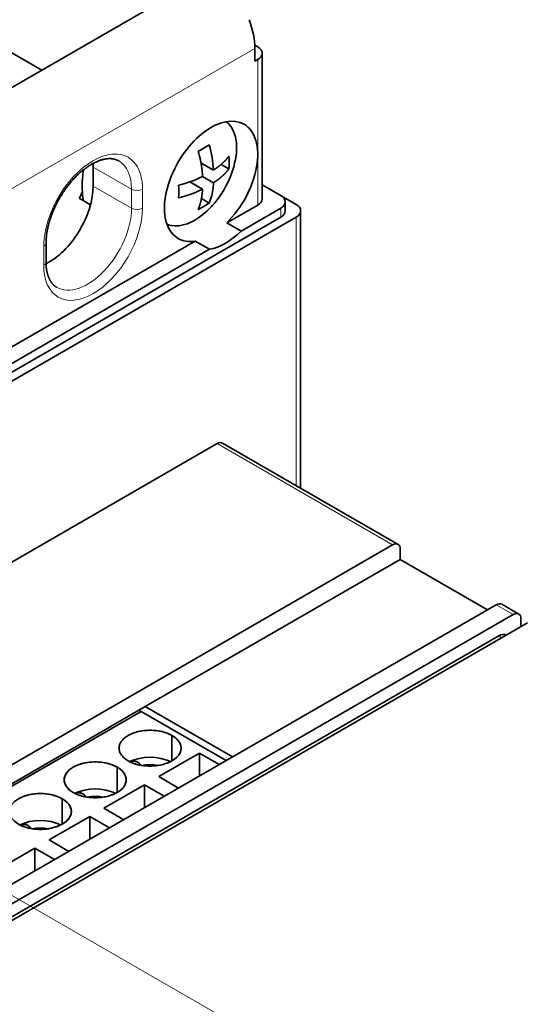
# Model space of a CAD drawing. Extents: x 0 to 420, y 0 to 297.
# Drawn here: x 368 to 375, y 227 to 239 of the extents above; entities that cross this region are included whole.
import ezdxf

# ---------------------------------------------------------------- set-up
doc = ezdxf.new("R2010")
doc.units = 0
doc.linetypes.add('DASHDOT', pattern=[18.5, 12, -3, 0.5, -3])
doc.layers.get('0').update_dxf_attribs({"lineweight": 13})

# ---------------------------------------------------------------- blocks, each defined once
blk = doc.blocks.new('BLOCK84')
at = {"color": 7, "lineweight": 35}
for p, q in [((-20.682, 84.69), (-1.661, 95.672)), ((-69.189, 37.742), (3.643, 79.791)), ((2.653, 79.791), (-69.189, 38.313)), ((-2.853, 78.246), (-65.522, 42.064)), ((-1.934, 77.715), (-64.603, 41.533)), ((-64.098, 29.005), (-1.448, 65.176)), ((-29.485, 35.925), (9.865, 58.644)), ((16.547, 54.786), (-22.803, 32.067)), ((-45.006, 17.983), (17.643, 54.153)), ((18.563, 53.623), (-44.087, 17.452)), ((-44.776, 17.278), (16.709, 52.777)), ((-6.336, 47.902), (-29.681, 34.424)), ((-29.681, 34.424), (-6.336, 47.902)), ((-29.485, 34.7), (-6.08, 48.213))]:
    blk.add_line(p, q, dxfattribs=at)
at = {"color": 7, "lineweight": 35, "ltscale": 0.205611}
blk.add_line((-19.869, 93.384), (-12.747, 89.272), dxfattribs=at)
at = {"color": 7, "lineweight": 35, "ltscale": 0.005263}
blk.add_line((0.986, 90.879), (1.168, 90.773), dxfattribs=at)
at = {"color": 7, "lineweight": 13}
blk.add_line((-19.869, 78.628), (0.991, 90.671), dxfattribs=at)
at = {"color": 7, "lineweight": 35, "ltscale": 0.020412}
for p, q in [((0.991, 90.671), (0.991, 89.855)), ((-2.385, 82.414), (-1.678, 82.006))]:
    blk.add_line(p, q, dxfattribs=at)
at = {"color": 7, "lineweight": 35, "ltscale": 0.234743}
blk.add_line((1.461, 80.975), (1.461, 90.365), dxfattribs=at)
at = {"color": 7, "lineweight": 35, "ltscale": 0.005103}
blk.add_line((1.168, 89.957), (0.991, 89.855), dxfattribs=at)
at = {"color": 7, "lineweight": 13, "ltscale": 0.153093}
blk.add_line((1.168, 83.833), (1.168, 89.957), dxfattribs=at)
at = {"color": 7, "lineweight": 13, "ltscale": 0.08165}
blk.add_line((1.168, 80.567), (1.168, 83.833), dxfattribs=at)
at = {"color": 7, "lineweight": 35, "ltscale": 0.023389}
for p, q in [((-2.489, 83.291), (-1.678, 82.823)), ((-3.196, 82.066), (-2.385, 81.598))]:
    blk.add_line(p, q, dxfattribs=at)
at = {"color": 7, "lineweight": 35, "ltscale": 0.030619}
for p, q in [((-9.439, 83.017), (-9.439, 81.792)), ((-12.474, 76.893), (-12.474, 78.118))]:
    blk.add_line(p, q, dxfattribs=at)
at = {"color": 7, "lineweight": 13, "ltscale": 0.071443}
for p, q in [((-9.439, 83.017), (-6.964, 81.588)), ((-9.439, 81.792), (-6.964, 80.363))]:
    blk.add_line(p, q, dxfattribs=at)
at = {"color": 7, "lineweight": 35, "ltscale": 0.014542}
for p, q in [((-1.185, 83.191), (-0.682, 82.901)), ((-2.458, 80.987), (-1.955, 80.696))]:
    blk.add_line(p, q, dxfattribs=at)
at = {"color": 7, "lineweight": 35, "ltscale": 0.010206}
blk.add_line((-10.146, 82.2), (-10.146, 81.792), dxfattribs=at)
at = {"color": 7, "lineweight": 13, "ltscale": 0.030619}
for p, q in [((-6.964, 80.363), (-6.964, 81.588)), ((-6.257, 80.363), (-6.257, 81.588)), ((-12.621, 76.689), (-12.621, 77.914))]:
    blk.add_line(p, q, dxfattribs=at)
at = {"color": 7, "lineweight": 35, "ltscale": 0.062988}
blk.add_line((3.643, 80.608), (1.461, 81.868), dxfattribs=at)
at = {"color": 7, "lineweight": 35, "ltscale": 0.034411}
blk.add_line((1.461, 81.868), (2.653, 81.18), dxfattribs=at)
at = {"color": 7, "lineweight": 35, "ltscale": 0.020834}
blk.add_line((-9.607, 80.585), (-10.329, 81.002), dxfattribs=at)
at = {"color": 7, "lineweight": 35, "ltscale": 0.014289}
blk.add_line((2.946, 80.2), (2.946, 80.771), dxfattribs=at)
at = {"color": 7, "lineweight": 35, "ltscale": 0.057438}
blk.add_line((1.168, 80.567), (-0.822, 79.418), dxfattribs=at)
at = {"color": 7, "lineweight": 35, "ltscale": 0.073768}
blk.add_line((2.653, 80.363), (0.097, 78.888), dxfattribs=at)
at = {"color": 7, "lineweight": 13, "ltscale": 0.014289}
blk.add_line((2.653, 79.791), (2.653, 80.363), dxfattribs=at)
at = {"color": 7, "lineweight": 35, "ltscale": 0.447382}
blk.add_line((3.936, 62.304), (3.936, 80.2), dxfattribs=at)
at = {"color": 7, "lineweight": 35, "ltscale": 0.026536}
for p, q in [((-0.822, 79.418), (0.097, 78.888)), ((-2.853, 78.246), (-1.934, 77.715))]:
    blk.add_line(p, q, dxfattribs=at)
at = {"color": 7, "lineweight": 13, "ltscale": 0.432949}
blk.add_line((3.643, 62.474), (3.643, 79.791), dxfattribs=at)
at = {"color": 7, "lineweight": 13, "ltscale": 0.326599}
blk.add_line((-1.448, 65.176), (9.865, 58.644), dxfattribs=at)
at = {"color": 7, "lineweight": 35, "ltscale": 0.326599}
blk.add_line((-1.098, 65.211), (10.215, 58.679), dxfattribs=at)
at = {"color": 7, "lineweight": 35, "ltscale": 0.01633}
blk.add_line((10.36, 58.358), (10.36, 57.705), dxfattribs=at)
at = {"color": 7, "lineweight": 35, "ltscale": 0.474589}
blk.add_line((-6.08, 48.213), (10.36, 57.705), dxfattribs=at)
at = {"color": 7, "lineweight": 35, "ltscale": 0.162279}
for p, q in [((15.982, 54.46), (10.36, 57.705)), ((-0.458, 44.968), (-6.08, 48.213))]:
    blk.add_line(p, q, dxfattribs=at)
at = {"color": 7, "lineweight": 13, "ltscale": 0.031639}
blk.add_line((16.547, 54.786), (17.643, 54.153), dxfattribs=at)
at = {"color": 7, "lineweight": 35, "ltscale": 0.031639}
blk.add_line((16.897, 54.821), (17.993, 54.188), dxfattribs=at)
at = {"color": 7, "lineweight": 35, "ltscale": 0.012247}
blk.add_line((18.138, 53.378), (18.138, 53.868), dxfattribs=at)
at = {"color": 7, "lineweight": 13, "ltscale": 0.00522}
blk.add_line((16.872, 52.647), (16.709, 52.777), dxfattribs=at)
at = {"color": 7, "lineweight": 35, "ltscale": 0.158196}
blk.add_line((-0.856, 44.738), (-6.336, 47.902), dxfattribs=at)
blk.add_line((-0.856, 44.738), (-6.336, 47.902), dxfattribs=at)
at = {"color": 7, "lineweight": 35, "ltscale": 0.040825}
for p, q in [((-4.356, 46.351), (-4.356, 44.718)), ((-4.356, 44.718), (-4.356, 46.351)), ((-7.892, 44.31), (-7.892, 42.677)), ((-7.892, 42.677), (-7.892, 44.31)), ((-11.427, 42.269), (-11.427, 40.636)), ((-11.427, 40.636), (-11.427, 42.269))]:
    blk.add_line(p, q, dxfattribs=at)
at = {"color": 7, "lineweight": 35, "ltscale": 0.075526}
for p, q in [((-2.588, 45.208), (-5.205, 43.697)), ((-5.205, 43.697), (-2.588, 45.208)), ((-6.124, 43.167), (-8.74, 41.656)), ((-8.74, 41.656), (-6.124, 43.167)), ((-9.659, 41.125), (-12.276, 39.615)), ((-12.276, 39.615), (-9.659, 41.125)), ((-13.195, 39.084), (-15.811, 37.574)), ((-15.811, 37.574), (-13.195, 39.084))]:
    blk.add_line(p, q, dxfattribs=at)
at = {"color": 7, "lineweight": 35, "ltscale": 0.036742}
for p, q in [((-2.588, 43.738), (-2.588, 45.208)), ((-1.316, 44.473), (-2.588, 45.208)), ((-2.588, 45.208), (-2.588, 43.738)), ((-2.588, 45.208), (-1.316, 44.473)), ((-3.932, 42.963), (-5.205, 43.697)), ((-3.932, 42.963), (-5.205, 43.697)), ((-6.124, 41.697), (-6.124, 43.167)), ((-4.851, 42.432), (-6.124, 43.167)), ((-6.124, 43.167), (-6.124, 41.697)), ((-6.124, 43.167), (-4.851, 42.432)), ((-7.467, 40.921), (-8.74, 41.656)), ((-7.467, 40.921), (-8.74, 41.656)), ((-9.659, 39.656), (-9.659, 41.125)), ((-8.387, 40.391), (-9.659, 41.125)), ((-9.659, 41.125), (-9.659, 39.656)), ((-9.659, 41.125), (-8.387, 40.391)), ((-11.003, 38.88), (-12.276, 39.615)), ((-11.003, 38.88), (-12.276, 39.615)), ((-13.195, 37.615), (-13.195, 39.084)), ((-11.922, 38.349), (-13.195, 39.084)), ((-13.195, 39.084), (-13.195, 37.615)), ((-13.195, 39.084), (-11.922, 38.349))]:
    blk.add_line(p, q, dxfattribs=at)
at = {"color": 7, "lineweight": 35}
for centre, radius, start, end in [((-5.301, 89.458), 6.024, 295.98926, 299.95653), ((-10.19, 81.916), 7.823, 6.27003, 15.78332), ((-4.948, 88.847), 5.317, 299.94678, 304.25809), ((-9.249, 82.372), 7.584, 3.40422, 15.91199), ((-6.335, 83.307), 5.668, 355.8906, 4.15152), ((-9.285, 82.039), 6.91, 3.11094, 6.06867), ((-6.41, 84.738), 6.269, 320.38612, 344.14578), ((-5.781, 89.196), 7.584, 284.08801, 296.59578), ((-6.841, 82.3), 5.171, 353.15649, 356.74485), ((-9.588, 81.429), 5.668, 355.89052, 4.15138), ((-5.781, 88.379), 7.584, 284.08801, 296.59578), ((-5.475, 82.099), 3.791, 338.27095, 353.70874), ((-4.948, 85.091), 5.317, 299.94678, 304.25809), ((-6.426, 84.752), 6.29, 315.86039, 320.37685), ((-5.301, 85.702), 6.024, 295.98926, 299.95653), ((-6.638, 47.398), 0.588, 59.11488, 76.66912), ((-6.111, 44.476), 2.161, 110.87737, 119.77983), ((-5.911, 43.961), 2.713, 103.31176, 110.95879), ((-5.804, 43.523), 3.164, 96.47477, 103.37669), ((-5.772, 43.272), 3.417, 89.97391, 96.53006), ((-5.769, 43.272), 3.417, 83.46994, 90.02609), ((-5.737, 43.523), 3.164, 76.62331, 83.52523), ((-5.63, 43.961), 2.713, 69.0412, 76.68825), ((-5.429, 44.476), 2.161, 60.22017, 69.12263), ((-7.083, 45.533), 0.688, 160.73217, 179.86245), ((-6.937, 45.48), 0.842, 143.88492, 160.58473), ((-6.684, 45.296), 1.156, 130.3995, 143.92044), ((-6.386, 44.95), 1.612, 119.67866, 130.50385), ((-5.154, 44.95), 1.612, 49.49616, 60.32133), ((-4.856, 45.296), 1.156, 36.07956, 49.6005), ((-4.603, 45.48), 0.842, 19.41527, 36.11507), ((-4.458, 45.533), 0.688, 0.13755, 19.26783), ((-7.083, 45.536), 0.688, 180.13755, 199.26783), ((-6.937, 45.589), 0.842, 199.41527, 216.11508), ((-6.684, 45.773), 1.156, 216.07956, 229.60049), ((-4.856, 45.773), 1.156, 310.3995, 323.92044), ((-4.603, 45.589), 0.842, 323.88493, 340.58473), ((-4.458, 45.536), 0.688, 340.73217, 359.86245), ((-9.446, 41.92), 2.713, 103.31176, 110.95879), ((-9.339, 41.482), 3.164, 96.47477, 103.37669), ((-9.307, 41.231), 3.417, 89.97391, 96.53006), ((-9.304, 41.231), 3.417, 83.46994, 90.02609), ((-9.272, 41.482), 3.164, 76.62331, 83.52523), ((-9.165, 41.92), 2.713, 69.04121, 76.68824), ((-6.386, 46.119), 1.612, 229.49615, 240.32134), ((-6.111, 46.593), 2.161, 240.22017, 249.12263), ((-6.837, 44.025), 0.68, 101.54896, 110.62736), ((-6.847, 44.092), 0.612, 80.75751, 101.90541), ((-5.911, 47.108), 2.713, 249.04121, 256.68824), ((-6.833, 44.172), 0.531, 55.05904, 80.89826), ((-5.804, 47.546), 3.164, 256.62331, 263.52523), ((-6.808, 44.202), 0.492, 28.10635, 55.3971), ((-5.77, 41.275), 3.188, 80.57788, 99.45851), ((-5.77, 41.275), 3.188, 80.5252, 99.44051), ((-5.737, 47.546), 3.164, 276.47477, 283.37669), ((-5.63, 47.108), 2.713, 283.31176, 290.9588), ((-5.429, 46.593), 2.161, 290.87737, 299.77983), ((-5.154, 46.119), 1.612, 299.67866, 310.50384), ((-10.473, 43.439), 0.842, 143.88492, 160.58473), ((-10.22, 43.255), 1.156, 130.3995, 143.92044), ((-9.922, 42.909), 1.612, 119.67866, 130.50385), ((-9.647, 42.435), 2.161, 110.87737, 119.77983), ((-8.965, 42.435), 2.161, 60.22017, 69.12263), ((-8.69, 42.909), 1.612, 49.49616, 60.32134), ((-8.392, 43.255), 1.156, 36.07956, 49.6005), ((-8.139, 43.439), 0.842, 19.41527, 36.11508), ((-5.772, 47.797), 3.417, 263.46994, 270.02609), ((-5.769, 47.797), 3.417, 269.97391, 276.53006), ((-10.618, 43.492), 0.688, 160.73217, 179.86245), ((-10.618, 43.495), 0.688, 180.13755, 199.26783), ((-10.473, 43.548), 0.842, 199.41527, 216.11508), ((-8.139, 43.548), 0.842, 323.88492, 340.58473), ((-7.993, 43.492), 0.688, 0.13755, 19.26782), ((-7.993, 43.495), 0.688, 340.73217, 359.86246), ((-12.875, 39.441), 3.164, 96.47477, 103.37669), ((-12.843, 39.189), 3.417, 89.97391, 96.53006), ((-12.84, 39.189), 3.417, 83.46994, 90.02609), ((-12.808, 39.441), 3.164, 76.62331, 83.52523), ((-10.22, 43.732), 1.156, 216.07956, 229.6005), ((-9.922, 44.077), 1.612, 229.49615, 240.32134), ((-9.647, 44.552), 2.161, 240.22017, 249.12263), ((-10.373, 41.984), 0.68, 101.54896, 110.62736), ((-10.383, 42.051), 0.612, 80.75751, 101.90541), ((-10.368, 42.131), 0.531, 55.05904, 80.89826), ((-10.344, 42.16), 0.492, 28.10635, 55.3971), ((-8.965, 44.552), 2.161, 290.87737, 299.77983), ((-8.69, 44.077), 1.612, 299.67866, 310.50385), ((-8.392, 43.732), 1.156, 310.3995, 323.92044), ((-13.182, 40.393), 2.161, 110.87737, 119.77983), ((-12.982, 39.878), 2.713, 103.31176, 110.95879), ((-12.701, 39.878), 2.713, 69.04121, 76.68824), ((-12.5, 40.393), 2.161, 60.22017, 69.12263), ((-12.225, 40.868), 1.612, 49.49615, 60.32134), ((-11.927, 41.214), 1.156, 36.07956, 49.6005), ((-9.446, 45.067), 2.713, 249.0412, 256.68824), ((-9.339, 45.505), 3.164, 256.62331, 263.52523), ((-9.306, 39.234), 3.188, 80.57788, 99.45851), ((-9.306, 39.234), 3.188, 80.5252, 99.44051), ((-9.307, 45.756), 3.417, 263.46994, 270.02609), ((-9.304, 45.756), 3.417, 269.97391, 276.53006), ((-9.272, 45.505), 3.164, 276.47477, 283.37669), ((-9.165, 45.067), 2.713, 283.31176, 290.95879), ((-11.674, 41.397), 0.842, 19.41527, 36.11507), ((-11.529, 41.45), 0.688, 0.13755, 19.26783), ((-11.529, 41.454), 0.688, 340.73217, 359.86245), ((-12.225, 42.036), 1.612, 299.67866, 310.50385), ((-11.927, 41.691), 1.156, 310.3995, 323.92044), ((-11.674, 41.507), 0.842, 323.88492, 340.58473), ((-13.182, 42.511), 2.161, 240.22017, 249.12263), ((-13.908, 39.942), 0.68, 101.54892, 110.61955), ((-13.918, 40.009), 0.612, 80.75751, 101.90541), ((-12.982, 43.026), 2.713, 249.0412, 256.68825), ((-13.904, 40.089), 0.531, 55.05904, 80.89826), ((-12.875, 43.463), 3.164, 256.62331, 263.52523), ((-13.879, 40.119), 0.492, 28.10836, 55.39709), ((-12.841, 37.193), 3.188, 80.57781, 99.45851), ((-12.841, 37.193), 3.188, 80.52518, 99.44245), ((-12.843, 43.715), 3.417, 263.46994, 270.02609), ((-12.84, 43.715), 3.417, 269.97391, 276.53006), ((-12.808, 43.463), 3.164, 276.47477, 283.37669), ((-12.701, 43.026), 2.713, 283.31175, 290.9588), ((-12.5, 42.511), 2.161, 290.87737, 299.77983)]:
    blk.add_arc(centre, radius, start, end, dxfattribs=at)
for centre, major_axis, ratio, start_param, end_param in [((-1.837, 92.304), (-2, 3.464), 0.57735, 3.926991, 4.45059), ((0.461, 90.365), (1, 0), 0.57735, 0, 0.785398), ((0.461, 90.365), (1, 0), 0.57735, 5.497787, 6.283185), ((-1.837, 82.098), (2.125, 3.681), 0.57735, 6.283184, 8.13938), ((-2.898, 82.71), (-1.913, -3.313), 0.57735, 1.982855, 3.075718), ((-1.837, 82.098), (2.125, 3.681), 0.57735, 4.271692, 6.283184), ((-12.267, 81.384), (2, 3.464), 0.57735, 5.497787, 5.570502), ((-5.726, 84.343), (-3.125, -5.413), 0.57735, 5.300424, 5.497787), ((-1.837, 82.098), (2.125, 3.681), 0.57735, 1.856194, 3.14153), ((-12.267, 80.159), (2, 3.464), 0.57735, 3.854285, 5.497787), ((-13.379, 82.026), (-2.75, -4.763), 0.57735, 1.68713, 1.772578), ((-5.726, 84.343), (-3.125, -5.413), 0.57735, 5.497787, 5.693682), ((0.461, 80.975), (1, 0), 0.57735, 5.497787, 6.283185), ((1.946, 80.771), (1, 0), 0.57735, 0, 0.785398), ((1.946, 80.771), (1, 0), 0.57735, 5.497787, 6.283185), ((-2.898, 82.71), (-1.913, -3.313), 0.57735, 0.065877, 1.158704), ((1.946, 80.2), (1, 0), 0.57735, 5.497787, 6.283185), ((2.936, 80.2), (1, 0), 0.57735, 6.283185, 7.068583), ((2.936, 80.2), (1, 0), 0.57735, 5.497787, 6.283185), ((-0.918, 81.567), (2.125, 3.681), 0.57735, 3.58229, 4.271692), ((-1.837, 82.098), (2.125, 3.681), 0.57735, 3.14153, 3.58229), ((-1.448, 64.605), (-0.35, -0.606), 0.57735, 3.141593, 3.926991), ((9.865, 58.073), (0.35, 0.606), 0.57735, 0, 0.785398), ((9.865, 58.073), (0.35, 0.606), 0.57735, 5.497787, 6.283185), ((16.547, 54.215), (-0.35, -0.606), 0.57735, 3.141593, 3.926991), ((17.643, 53.582), (-0.35, -0.606), 0.57735, 3.141593, 3.926991), ((17.643, 53.582), (-0.35, -0.606), 0.57735, 2.356194, 3.141593), ((16.704, 51.954), (0.504, 0.873), 0.572981, 0.023124, 0.7816), ((-6.336, 47.249), (-0.4, 0.693), 0.57735, 5.497787, 5.796482), ((-5.77, 45.535), (-2, 0), 0.57735, 3.926991, 7.068583), ((-5.77, 45.535), (-2, 0), 0.57735, 0.785398, 3.926991), ((-9.306, 43.493), (-2, 0), 0.57735, 3.926991, 7.068583), ((-5.77, 43.794), (2, 0), 0.57735, 0.853815, 2.289725), ((-5.77, 43.794), (2, 0), 0.57735, 0.853815, 2.287787), ((-9.306, 43.493), (-2, 0), 0.57735, 0.785398, 3.926991), ((-12.841, 41.452), (-2, 0), 0.57735, 3.926991, 7.068583), ((-9.306, 41.752), (2, 0), 0.57735, 0.853806, 2.289725), ((-9.306, 41.752), (2, 0), 0.57735, 0.853805, 2.287787), ((-12.841, 41.452), (-2, 0), 0.57735, 0.785398, 3.926991), ((-12.841, 39.711), (2, 0), 0.57735, 0.853806, 2.289668), ((-12.841, 39.711), (2, 0), 0.57735, 0.853805, 2.287777)]:
    blk.add_ellipse(centre, major_axis=major_axis, ratio=ratio, start_param=start_param, end_param=end_param, dxfattribs=at)
at = {"color": 7, "lineweight": 13}
for centre, major_axis, start_param, end_param in [((-9.439, 79.751), (2.25, 3.897), 5.497787, 8.63938), ((-9.792, 79.955), (2, 3.464), 5.497787, 6.283185), ((-6.61, 81.792), (-0.5, 0), 0.785398, 2.356194), ((-9.439, 78.526), (2.25, 3.897), 2.356195, 5.497787), ((-9.792, 78.73), (2, 3.464), 3.141593, 5.497787), ((-6.61, 80.567), (-0.5, 0), 0.785398, 2.356194), ((-12.974, 78.118), (0.5, 0), 5.497787, 6.283185), ((-12.974, 76.893), (0.5, 0), 5.497787, 6.283185)]:
    blk.add_ellipse(centre, major_axis=major_axis, ratio=0.57735, start_param=start_param, end_param=end_param, dxfattribs=at)
at = {"color": 7, "lineweight": 35}
for points, degree, knots in [([(-7.792, 83.419), (-7.809, 83.429), (-7.844, 83.448), (-7.898, 83.473), (-7.954, 83.495), (-8.013, 83.514), (-8.073, 83.53), (-8.136, 83.543), (-8.201, 83.553), (-8.269, 83.56), (-8.335, 83.563), (-8.4, 83.563), (-8.461, 83.56), (-8.525, 83.555), (-8.586, 83.548), (-8.654, 83.538), (-8.728, 83.524), (-8.812, 83.504), (-8.898, 83.48), (-8.986, 83.452), (-9.076, 83.42), (-9.167, 83.384), (-9.26, 83.343), (-9.353, 83.298), (-9.448, 83.249), (-9.543, 83.196), (-9.639, 83.139), (-9.736, 83.077), (-9.833, 83.011), (-9.93, 82.942), (-10.027, 82.868), (-10.124, 82.791), (-10.221, 82.71), (-10.317, 82.626), (-10.412, 82.537), (-10.507, 82.446), (-10.601, 82.351), (-10.694, 82.253), (-10.786, 82.152), (-10.876, 82.048), (-10.965, 81.941), (-11.052, 81.832), (-11.138, 81.72), (-11.222, 81.606), (-11.304, 81.489), (-11.383, 81.37), (-11.461, 81.25), (-11.537, 81.128), (-11.61, 81.004), (-11.68, 80.879), (-11.748, 80.752), (-11.814, 80.625), (-11.877, 80.496), (-11.937, 80.367), (-11.994, 80.238), (-12.048, 80.107), (-12.099, 79.977), (-12.147, 79.847), (-12.192, 79.716), (-12.233, 79.587), (-12.272, 79.457), (-12.307, 79.328), (-12.339, 79.201), (-12.368, 79.074), (-12.393, 78.948), (-12.415, 78.824), (-12.433, 78.701), (-12.448, 78.581), (-12.46, 78.462), (-12.468, 78.345), (-12.473, 78.23), (-12.474, 78.155), (-12.474, 78.118)], 3, [0, 0, 0, 0, 0.059195, 0.118701, 0.178902, 0.24013, 0.302699, 0.366748, 0.432683, 0.500734, 0.571101, 0.631163, 0.693012, 0.756718, 0.822345, 0.87794, 0.961497, 1.047985, 1.13743, 1.229845, 1.325055, 1.423201, 1.524246, 1.628151, 1.73474, 1.84407, 1.95607, 2.070663, 2.187693, 2.307143, 2.428922, 2.55293, 2.67902, 2.80713, 2.937153, 3.068974, 3.202448, 3.337484, 3.473963, 3.611759, 3.75073, 3.890765, 4.031734, 4.173508, 4.315944, 4.458919, 4.602298, 4.745947, 4.88973, 5.033513, 5.177161, 5.320539, 5.463517, 5.605957, 5.747724, 5.888689, 6.028731, 6.167709, 6.305495, 6.441964, 6.577014, 6.710501, 6.842304, 6.972311, 7.100442, 7.226553, 7.350535, 7.472288, 7.591771, 7.708833, 7.823385, 7.935343, 7.935343, 7.935343, 7.935343]), ([(-0.682, 83.717), (-0.728, 83.657), (-0.777, 83.597), (-0.829, 83.538), (-0.935, 83.423), (-1.051, 83.311), (-1.11, 83.257), (-1.211, 83.168), (-1.319, 83.08), (-1.363, 83.046), (-1.449, 82.981), (-1.539, 82.917), (-1.584, 82.886), (-1.63, 82.854), (-1.678, 82.823)], 5, [0, 0, 0, 0, 0, 0, 0.799573, 0.799573, 0.799573, 1.569692, 1.569692, 1.569692, 2.065069, 2.065069, 2.065069, 2.516098, 2.516098, 2.516098, 2.516098, 2.516098, 2.516098]), ([(-0.682, 82.901), (-0.728, 82.84), (-0.777, 82.781), (-0.829, 82.722), (-0.935, 82.607), (-1.051, 82.494), (-1.11, 82.44), (-1.211, 82.351), (-1.319, 82.264), (-1.363, 82.23), (-1.449, 82.165), (-1.539, 82.1), (-1.584, 82.069), (-1.63, 82.038), (-1.678, 82.006)], 5, [0, 0, 0, 0, 0, 0, 0.799573, 0.799573, 0.799573, 1.569692, 1.569692, 1.569692, 2.065069, 2.065069, 2.065069, 2.516098, 2.516098, 2.516098, 2.516098, 2.516098, 2.516098]), ([(-2.662, 80.288), (-2.633, 80.358), (-2.605, 80.43), (-2.58, 80.504), (-2.534, 80.654), (-2.494, 80.81), (-2.477, 80.889), (-2.451, 81.021), (-2.429, 81.158), (-2.421, 81.213), (-2.408, 81.32), (-2.397, 81.431), (-2.393, 81.485), (-2.389, 81.54), (-2.385, 81.598)], 5, [0, 0, 0, 0, 0, 0, 0.799573, 0.799573, 0.799573, 1.569692, 1.569692, 1.569692, 2.065069, 2.065069, 2.065069, 2.516098, 2.516098, 2.516098, 2.516098, 2.516098, 2.516098]), ([(-11.792, 75.266), (-11.805, 75.273), (-11.83, 75.289), (-11.867, 75.314), (-11.904, 75.34), (-11.935, 75.365), (-11.962, 75.389), (-11.984, 75.409), (-12.007, 75.431), (-12.029, 75.454), (-12.05, 75.477), (-12.071, 75.501), (-12.092, 75.527), (-12.113, 75.553), (-12.133, 75.58), (-12.152, 75.608), (-12.171, 75.637), (-12.19, 75.668), (-12.208, 75.699), (-12.226, 75.731), (-12.244, 75.764), (-12.262, 75.802), (-12.282, 75.844), (-12.303, 75.893), (-12.322, 75.943), (-12.341, 75.996), (-12.359, 76.05), (-12.374, 76.101), (-12.387, 76.148), (-12.398, 76.192), (-12.408, 76.237), (-12.418, 76.282), (-12.427, 76.329), (-12.435, 76.376), (-12.442, 76.424), (-12.449, 76.473), (-12.455, 76.523), (-12.46, 76.574), (-12.464, 76.625), (-12.468, 76.677), (-12.471, 76.73), (-12.473, 76.784), (-12.474, 76.838), (-12.474, 76.875), (-12.474, 76.893)], 3, [0, 0, 0, 0, 0.044397, 0.088891, 0.133706, 0.178963, 0.209452, 0.240136, 0.271268, 0.302648, 0.334568, 0.366785, 0.399546, 0.432805, 0.466514, 0.500774, 0.535612, 0.571052, 0.607113, 0.643815, 0.681175, 0.719208, 0.770193, 0.822393, 0.87686, 0.932632, 0.98972, 1.048136, 1.09245, 1.137505, 1.1833, 1.229836, 1.277111, 1.325123, 1.373869, 1.423349, 1.47348, 1.524335, 1.575902, 1.628178, 1.681154, 1.734823, 1.789177, 1.844208, 1.844208, 1.844208, 1.844208]), ([(-6.374, 44.434), (-6.401, 44.484), (-6.434, 44.529), (-6.473, 44.568), (-6.556, 44.633), (-6.649, 44.673), (-6.695, 44.687), (-6.802, 44.709), (-6.908, 44.705), (-6.967, 44.697), (-7.023, 44.681), (-7.078, 44.661)], 5, [0, 0, 0, 0, 0, 0, 0.506686, 0.506686, 0.506686, 0.997244, 0.997244, 0.997244, 1.627982, 1.627982, 1.627982, 1.627982, 1.627982, 1.627982]), ([(-9.909, 42.392), (-9.936, 42.442), (-9.97, 42.488), (-10.009, 42.527), (-10.092, 42.592), (-10.184, 42.632), (-10.231, 42.646), (-10.338, 42.667), (-10.444, 42.664), (-10.502, 42.655), (-10.559, 42.64), (-10.613, 42.62)], 5, [0, 0, 0, 0, 0, 0, 0.506686, 0.506686, 0.506686, 0.997244, 0.997244, 0.997244, 1.627982, 1.627982, 1.627982, 1.627982, 1.627982, 1.627982]), ([(-13.445, 40.351), (-13.472, 40.401), (-13.505, 40.446), (-13.544, 40.486), (-13.627, 40.55), (-13.72, 40.591), (-13.766, 40.605), (-13.873, 40.626), (-13.979, 40.623), (-14.038, 40.614), (-14.094, 40.599), (-14.149, 40.578)], 5, [0, 0, 0, 0, 0, 0, 0.506612, 0.506612, 0.506612, 0.997101, 0.997101, 0.997101, 1.62775, 1.62775, 1.62775, 1.62775, 1.62775, 1.62775])]:
    blk.add_open_spline(points, degree=degree, knots=knots, dxfattribs=at)

msp = doc.modelspace()

# ---------------------------------------------------------------- linework, layer by layer
at = {"color": 7, "linetype": 'DASHDOT', "lineweight": 13}
msp.add_line((360.445608, 232.456909), (401.442993, 208.787058), dxfattribs=at)

# ---------------------------------------------------------------- block references
at = {"lineweight": 0, "xscale": 0.2, "yscale": 0.2, "zscale": 0.2}
msp.add_blockref('BLOCK84', (371.074747, 220.808821), dxfattribs=at)

doc.saveas('drawing.dxf')
